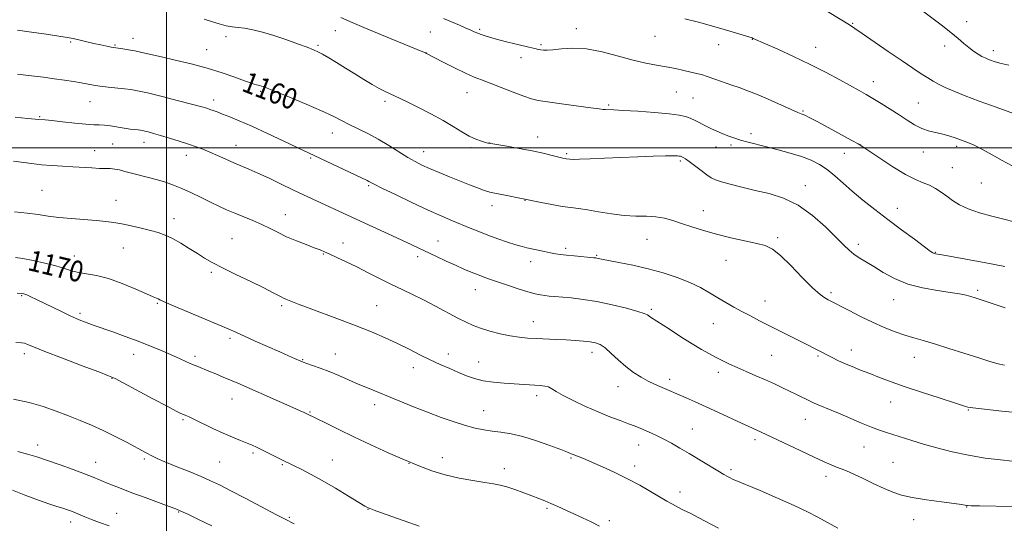
# Model space of a CAD drawing. Extents: x 2149800 to 2152700, y 312300 to 315200.
# Drawn here: x 2151944 to 2152321, y 314356 to 314549 of the extents above; entities that cross this region are included whole.
import ezdxf
from ezdxf.enums import TextEntityAlignment as Align

# ---------------------------------------------------------------- set-up
doc = ezdxf.new("R2010")
doc.units = 0
doc.header["$MEASUREMENT"] = 0
for name, color, linetype, lineweight in [('DTM SPOT ELEVATION', 2, 'Continuous', 13), ('GRID LINE', 7, 'Continuous', 0), ('INDEX CONTOUR', 41, 'Continuous', 13), ('INDEX CONTOUR LABEL', 244, 'Continuous', 0), ('INTERMEDIATE CONTOUR', 44, 'Continuous', 0)]:
    doc.layers.add(name, color=color, linetype=linetype, lineweight=lineweight)
doc.styles.add('Style-ITALICS', font='ITALICS.shx')

msp = doc.modelspace()

# ---------------------------------------------------------------- linework, layer by layer
at = {"layer": 'DTM SPOT ELEVATION'}
for p in [(2152064.77, 314544.88, 1156.78), (2152119.94, 314545.42, 1153.79), (2152157.09, 314545.77, 1153.5), (2152262.9, 314547.75, 1149.89), (2152306.59, 314548.45, 1147.46), (2151987.24, 314541.99, 1159.4), (2152022.83, 314542.67, 1158.49), (2152101.09, 314544.47, 1154.82), (2152187.12, 314542.71, 1152.9), (2152224.42, 314541.61, 1152.05), (2151963.27, 314540.65, 1160.17), (2151980.35, 314539.42, 1159.86), (2152015.46, 314537.63, 1159.18), (2152058.09, 314539.36, 1157.78), (2152143.5, 314539.61, 1153.79), (2152211.51, 314539.53, 1152.64), (2152248.73, 314538.52, 1151.32), (2152298.09, 314539.05, 1148.46), (2152316.72, 314537.3, 1147.53), (2152099.51, 314536.41, 1155.99), (2152135.89, 314534.66, 1154.45), (2152270.78, 314525.47, 1151.39), (2152018.13, 314518.36, 1161.5), (2152036.13, 314521.76, 1160.2), (2152115.2, 314521.14, 1156.78), (2152195.39, 314521.41, 1154.94), (2152201.71, 314519.2, 1155.03), (2151970.71, 314517.76, 1162.82), (2152083.74, 314517.91, 1158.33), (2152169.45, 314516.42, 1155.81), (2152288.08, 314517.29, 1151.12), (2151951.44, 314512.04, 1163.87), (2152243.86, 314514.22, 1153.84), (2152063.62, 314505.71, 1160.65), (2152142.2, 314504.17, 1157.43), (2152223.96, 314505.55, 1155.57), (2151979.45, 314501.48, 1165.04), (2151991.38, 314502.18, 1164.59), (2152026.67, 314501.06, 1163.25), (2152116.69, 314500.11, 1158.26), (2152123.77, 314501.94, 1157.98), (2152210.48, 314500.37, 1156.69), (2152216.33, 314501.11, 1156.31), (2152265.9, 314501.17, 1153.99), (2152302.72, 314500.66, 1152.34), (2151972.52, 314498.98, 1165.26), (2152007.59, 314497.15, 1164.58), (2152055.26, 314496.18, 1162.18), (2152098.61, 314498.55, 1159.32), (2152153.33, 314497.78, 1157.79), (2152259.63, 314497.98, 1154.93), (2152289.94, 314498.51, 1152.69), (2152196.93, 314494.99, 1158.24), (2152301.05, 314492.44, 1153.05), (2152077.42, 314485.59, 1162.19), (2152244.81, 314485.56, 1157.38), (2152312.21, 314486.58, 1152.83), (2151952.33, 314483.79, 1167.09), (2151980.66, 314479.98, 1167.28), (2152124.71, 314477.96, 1160.54), (2152137.41, 314479.95, 1160.04), (2152280.01, 314476.9, 1155.39), (2152045.51, 314474.46, 1165.28), (2152205.66, 314476.05, 1159.43), (2152002.9, 314472.96, 1167.44), (2152234.15, 314465.66, 1159.75), (2152025.13, 314465.29, 1167.05), (2152067.59, 314463.59, 1165.39), (2152104.1, 314464.35, 1163.22), (2152184.16, 314465.01, 1160.78), (2152265.04, 314463.12, 1157.55), (2151964.69, 314458.65, 1169.26), (2151983.57, 314461.67, 1168.79), (2152060.16, 314459.37, 1166.1), (2152096.23, 314458.33, 1164.44), (2152152.95, 314461.53, 1161.68), (2152164.87, 314458.93, 1161.87), (2152294.52, 314459.99, 1155.92), (2152139.52, 314456.41, 1162.55), (2152214.31, 314456.95, 1160.61), (2152017.26, 314452.42, 1168.26), (2151944.57, 314443.39, 1172.15), (2152118.37, 314445.79, 1164.71), (2152254.53, 314444.57, 1159.7), (2152310.76, 314445.42, 1157.73), (2151996.59, 314440.55, 1170.14), (2152044.2, 314439.58, 1168.26), (2152080.53, 314439.65, 1167.06), (2152229.27, 314441.39, 1161.21), (2152278.56, 314441.92, 1158.78), (2151966.95, 314436.64, 1171.7), (2152185.7, 314438.24, 1163.75), (2152140.6, 314433.41, 1165.28), (2152209.48, 314432.66, 1162.93), (2152024.34, 314427.15, 1170.31), (2151945.59, 314421.16, 1174.45), (2151987.44, 314420.91, 1172.64), (2152064.77, 314421.07, 1169.24), (2152107.94, 314421.1, 1167.39), (2152163.08, 314421.68, 1166.51), (2152231.84, 314420.54, 1163.01), (2152249.66, 314420.3, 1162.2), (2152262.4, 314422.63, 1161.36), (2152011.02, 314420.18, 1171.65), (2152052.24, 314418.92, 1169.9), (2152119.66, 314418.04, 1167.15), (2152286.44, 314419.83, 1160.69), (2152094.63, 314415.89, 1168.6), (2152211.4, 314414.12, 1164.45), (2151979.22, 314411.81, 1174.05), (2152192.83, 314411.33, 1165.55), (2152172.93, 314408.6, 1166.7), (2152025.18, 314403.89, 1172.73), (2152079.72, 314401.65, 1170.5), (2152141.86, 314405.13, 1168.44), (2152277.46, 314402.71, 1162.78), (2152054.98, 314398.82, 1171.89), (2152121.5, 314399.41, 1169.22), (2152307.15, 314399.67, 1162.1), (2152006.32, 314395.88, 1174.2), (2152244.8, 314396.12, 1164.75), (2152201.48, 314392.34, 1167.12), (2152225.41, 314388.25, 1166.39), (2151950.67, 314386.28, 1177.45), (2152033.18, 314383.16, 1174.26), (2152180.93, 314386.2, 1168.7), (2152267.21, 314385.44, 1164.81), (2151972.95, 314379.6, 1177.27), (2151991.57, 314380.91, 1176.24), (2152020.47, 314379.77, 1174.97), (2152063.54, 314380.47, 1173.18), (2152092.9, 314379.26, 1172.03), (2152105.64, 314381.32, 1171.4), (2152155.03, 314381.24, 1170.16), (2152278.36, 314379.6, 1165.07), (2152044.38, 314378.71, 1174.16), (2152129.45, 314377.14, 1171.42), (2152179.33, 314378.16, 1169.52), (2152216.34, 314376.83, 1167.68), (2152252.67, 314374.2, 1166.5), (2152196.68, 314368.16, 1169.48), (2151980.94, 314360.09, 1179.18), (2152004.72, 314360.55, 1178.1), (2152077.21, 314361.6, 1174.04), (2152145.74, 314361.94, 1172.24), (2152306.59, 314362.53, 1166.05), (2151963.33, 314356.7, 1180.53), (2152047.15, 314358.58, 1175.8), (2152169.67, 314357.3, 1171.66), (2152286.26, 314357.65, 1166.58)]:
    msp.add_point(p, dxfattribs=at)
at = {"layer": 'GRID LINE', "flags": 128}
for points in [[(2152000, 315000), (2152000, 312500)], [(2152500, 314500), (2150000, 314500)]]:
    msp.add_lwpolyline(points, dxfattribs=at)
at = {"layer": 'INDEX CONTOUR', "flags": 128}
for points, elevation in [([(2152324.48, 314513.238), (2152317.821, 314515.58), (2152311.368, 314517.933), (2152305.951, 314519.991), (2152301.64, 314521.725), (2152298.314, 314523.178), (2152295.803, 314524.416), (2152293.727, 314525.591), (2152291.655, 314526.876), (2152289.18, 314528.452), (2152285.987, 314530.54), (2152281.786, 314533.37), (2152276.52, 314536.997), (2152266.576, 314543.903), (2152263.74, 314545.83), (2152261.683, 314547.142), (2152241.178, 314559.634)], 1150), ([(2152320.99, 314416.749), (2152318.606, 314417.334), (2152315.484, 314418.239), (2152311.254, 314419.56), (2152299.781, 314423.241), (2152294.25, 314424.962), (2152289.879, 314426.239), (2152286.306, 314427.255), (2152282.9, 314428.306), (2152279.149, 314429.636), (2152275.005, 314431.293), (2152270.537, 314433.268), (2152265.897, 314435.498), (2152261.567, 314437.687), (2152253.54, 314441.862), (2152252.275, 314442.573), (2152250.394, 314443.94), (2152247.551, 314446.486), (2152243.601, 314450.45), (2152239.197, 314454.956), (2152235.192, 314458.847), (2152232.143, 314461.271), (2152229.424, 314462.591), (2152226.114, 314463.473), (2152216.197, 314465.648), (2152210.72, 314466.969), (2152205.71, 314468.378), (2152201.268, 314469.787), (2152197.375, 314471.099), (2152193.962, 314472.224), (2152190.773, 314473.091), (2152187.504, 314473.636), (2152183.894, 314473.849), (2152179.858, 314473.945), (2152175.355, 314474.198), (2152170.443, 314474.791), (2152165.562, 314475.566), (2152161.259, 314476.282), (2152157.867, 314476.768), (2152154.89, 314477.148), (2152151.622, 314477.624), (2152147.626, 314478.324), (2152143.529, 314479.107), (2152136.65, 314480.486), (2152129.187, 314482.033), (2152124.435, 314482.982), (2152123.052, 314483.31), (2152121.485, 314483.819), (2152119.176, 314484.687), (2152116.132, 314485.888), (2152108.48, 314488.976), (2152104.449, 314490.63), (2152100.836, 314492.15), (2152097.91, 314493.456), (2152095.303, 314494.773), (2152092.488, 314496.405), (2152085.201, 314500.984), (2152081.145, 314503.386), (2152077.161, 314505.494), (2152070.067, 314508.962), (2152067.092, 314510.515), (2152063.827, 314512.204), (2152059.444, 314514.278), (2152053.503, 314516.848), (2152047.113, 314519.493), (2152041.777, 314521.656), (2152038.601, 314522.93), (2152037.11, 314523.508), (2152036.431, 314523.734), (2152035.841, 314523.897), (2152034.482, 314524.24), (2152033.633, 314524.47), (2152032.255, 314524.912), (2152029.881, 314525.752), (2152026.174, 314527.106), (2152021.316, 314528.794), (2152015.626, 314530.564), (2152009.468, 314532.204), (2152003.408, 314533.644), (2151998.064, 314534.86), (2151990.639, 314536.597), (2151987.936, 314537.185), (2151985.474, 314537.632), (2151983.341, 314537.958), (2151980.686, 314538.311), (2151979.874, 314538.439), (2151978.815, 314538.646), (2151977.139, 314539.001), (2151974.888, 314539.492), (2151972.204, 314540.091), (2151964.274, 314541.891), (2151962.794, 314542.202), (2151961.228, 314542.468), (2151953.916, 314543.58), (2151948.337, 314544.41), (2151943.004, 314545.162)], 1160), ([(2152211.523, 314354.386), (2152203.735, 314358.492), (2152200.644, 314360.058), (2152198.07, 314361.319), (2152195.858, 314362.419), (2152193.821, 314363.508), (2152191.635, 314364.763), (2152185.477, 314368.437), (2152181.326, 314370.828), (2152176.666, 314373.327), (2152171.742, 314375.73), (2152167.073, 314377.854), (2152163.242, 314379.524), (2152160.667, 314380.624), (2152159.087, 314381.281), (2152158.073, 314381.685), (2152155.851, 314382.544), (2152155.07, 314382.873), (2152153.68, 314383.444), (2152151.073, 314384.472), (2152146.894, 314386.063), (2152141.775, 314387.881), (2152136.596, 314389.481), (2152132.063, 314390.53), (2152128.171, 314391.151), (2152124.744, 314391.579), (2152121.569, 314392.034), (2152118.317, 314392.675), (2152114.626, 314393.645), (2152110.235, 314395.043), (2152105.281, 314396.798), (2152100.002, 314398.792), (2152094.639, 314400.907), (2152089.464, 314403), (2152077.017, 314408.086), (2152073.459, 314409.585), (2152066.003, 314412.816), (2152062.336, 314414.337), (2152058.93, 314415.641), (2152056.006, 314416.688), (2152053.793, 314417.453), (2152052.403, 314417.947), (2152051.465, 314418.314), (2152049.024, 314419.371), (2152046.751, 314420.369), (2152043.395, 314421.855), (2152033.991, 314426.059), (2152026.547, 314429.425), (2152023.674, 314430.707), (2152019.758, 314432.391), (2152002.117, 314439.823), (2151998.904, 314441.22), (2151997.446, 314441.891), (2151996.84, 314442.183), (2151994.961, 314442.964), (2151992.423, 314444.076), (2151988.256, 314445.928), (2151983.109, 314448.085), (2151977.876, 314449.961), (2151973.292, 314451.127), (2151969.451, 314451.791), (2151966.283, 314452.317), (2151963.631, 314453.004), (2151960.974, 314453.87), (2151957.704, 314454.869), (2151953.465, 314455.933), (2151948.923, 314456.921), (2151944.996, 314457.669), (2151942.254, 314458.079)], 1170), ([(2151978.049, 314355.303), (2151974.431, 314356.58), (2151971.29, 314357.745), (2151968.78, 314358.737), (2151965.162, 314360.252), (2151963.697, 314360.835), (2151962.174, 314361.381), (2151960.36, 314361.968), (2151958.026, 314362.684), (2151954.982, 314363.665), (2151951.044, 314365.054), (2151946.187, 314366.907), (2151941.014, 314368.911)], 1180)]:
    msp.add_lwpolyline(points, dxfattribs=dict(at, elevation=elevation))
at = {"layer": 'INTERMEDIATE CONTOUR', "flags": 128}
for points, elevation in [([(2152322.674, 314531.684), (2152319.194, 314532.523), (2152317.054, 314533.142), (2152315.702, 314533.615), (2152314.642, 314534.025), (2152313.615, 314534.482), (2152312.423, 314535.104), (2152310.922, 314535.984), (2152309.191, 314537.115), (2152307.365, 314538.464), (2152305.498, 314540.03), (2152303.322, 314541.916), (2152300.484, 314544.257), (2152296.771, 314547.124), (2152288.111, 314553.642)], 1148), ([(2152321.351, 314438.794), (2152312.122, 314441.895), (2152309.856, 314442.626), (2152308.18, 314443.112), (2152306.33, 314443.577), (2152303.82, 314444.087), (2152300.229, 314444.669), (2152295.332, 314445.378), (2152289.68, 314446.383), (2152284.02, 314447.879), (2152278.968, 314449.963), (2152274.622, 314452.334), (2152270.95, 314454.59), (2152265.407, 314457.944), (2152263.345, 314459.327), (2152261.539, 314460.807), (2152259.492, 314462.783), (2152256.625, 314465.692), (2152252.532, 314469.738), (2152247.499, 314474.198), (2152241.982, 314478.125), (2152236.379, 314480.81), (2152230.847, 314482.523), (2152225.485, 314483.778), (2152220.434, 314484.982), (2152216.01, 314486.128), (2152212.577, 314487.097), (2152210.317, 314487.844), (2152208.707, 314488.614), (2152207.047, 314489.722), (2152204.838, 314491.355), (2152200.262, 314494.806), (2152198.822, 314495.842), (2152197.976, 314496.394), (2152197.499, 314496.656), (2152197.181, 314496.795), (2152196.877, 314496.873), (2152196.463, 314496.925), (2152195.735, 314496.976), (2152194.184, 314497.001), (2152191.226, 314496.969), (2152186.498, 314496.854), (2152180.529, 314496.664), (2152174.07, 314496.416), (2152167.835, 314496.135), (2152162.391, 314495.875), (2152158.264, 314495.695), (2152155.798, 314495.642), (2152154.598, 314495.675), (2152153.168, 314495.865), (2152152.721, 314495.948), (2152151.872, 314496.142), (2152147.786, 314497.16), (2152144.336, 314497.978), (2152140.06, 314498.894), (2152135.185, 314499.816), (2152130.459, 314500.639), (2152123.548, 314501.785), (2152123.121, 314501.886), (2152122.21, 314502.132), (2152120.658, 314502.598), (2152118.551, 314503.372), (2152116.035, 314504.553), (2152113.199, 314506.199), (2152109.907, 314508.246), (2152105.965, 314510.593), (2152101.335, 314513.11), (2152096.597, 314515.524), (2152092.491, 314517.533), (2152089.544, 314518.93), (2152085.666, 314520.721), (2152083.757, 314521.648), (2152081.526, 314522.811), (2152078.853, 314524.318), (2152075.676, 314526.218), (2152072.177, 314528.373), (2152068.603, 314530.592), (2152065.192, 314532.694), (2152062.167, 314534.525), (2152059.75, 314535.944), (2152057.991, 314536.889), (2152056.29, 314537.643), (2152053.88, 314538.572), (2152050.229, 314539.932), (2152045.755, 314541.535), (2152041.107, 314543.085), (2152036.841, 314544.336), (2152033.112, 314545.252), (2152029.982, 314545.846), (2152027.438, 314546.171), (2152025.186, 314546.419), (2152022.861, 314546.82), (2152020.198, 314547.534), (2152017.329, 314548.44), (2152014.49, 314549.349)], 1158), ([(2152321.189, 314454.618), (2152313.916, 314456.049), (2152306.237, 314457.436), (2152299.911, 314458.53), (2152296.235, 314459.153), (2152294.643, 314459.434), (2152294.101, 314459.571), (2152293.648, 314459.805), (2152292.603, 314460.53), (2152290.358, 314462.178), (2152286.526, 314465.021), (2152281.611, 314468.69), (2152276.34, 314472.653), (2152271.333, 314476.47), (2152266.768, 314480.057), (2152262.716, 314483.423), (2152259.204, 314486.557), (2152256.082, 314489.377), (2152253.152, 314491.782), (2152250.208, 314493.718), (2152247.009, 314495.307), (2152243.305, 314496.714), (2152238.966, 314498.072), (2152234.349, 314499.35), (2152229.937, 314500.484), (2152222.824, 314502.253), (2152219.968, 314503.029), (2152217.416, 314503.829), (2152215.09, 314504.662), (2152212.92, 314505.522), (2152210.839, 314506.408), (2152208.794, 314507.345), (2152206.732, 314508.361), (2152202.56, 314510.53), (2152200.63, 314511.443), (2152198.79, 314512.105), (2152196.376, 314512.599), (2152192.567, 314513.054), (2152186.933, 314513.557), (2152180.588, 314514.047), (2152175.03, 314514.422), (2152171.396, 314514.613), (2152168.244, 314514.709), (2152167.319, 314514.788), (2152165.735, 314515.005), (2152162.605, 314515.443), (2152151.412, 314516.955), (2152146.045, 314517.693), (2152142.436, 314518.248), (2152139.808, 314518.854), (2152136.921, 314519.826), (2152132.893, 314521.362), (2152128.286, 314523.166), (2152124.019, 314524.823), (2152120.722, 314526.062), (2152117.858, 314527.183), (2152114.597, 314528.63), (2152110.417, 314530.677), (2152106.029, 314532.919), (2152099.425, 314536.343), (2152099.193, 314536.446), (2152098.232, 314536.851), (2152086.114, 314541.866), (2152075.652, 314546.171), (2152071.211, 314548.025), (2152066.812, 314549.929)], 1156), ([(2152324.734, 314471.731), (2152320.782, 314472.702), (2152316.209, 314473.867), (2152311.455, 314475.206), (2152307.158, 314476.691), (2152303.793, 314478.289), (2152301.17, 314479.939), (2152298.929, 314481.573), (2152296.767, 314483.123), (2152294.587, 314484.524), (2152292.341, 314485.708), (2152289.924, 314486.705), (2152286.998, 314487.925), (2152283.166, 314489.871), (2152278.286, 314492.817), (2152273.238, 314496.108), (2152266.761, 314500.476), (2152265.043, 314501.532), (2152262.585, 314502.896), (2152253.466, 314507.86), (2152249.073, 314510.234), (2152246.279, 314511.721), (2152244.787, 314512.474), (2152243.968, 314512.825), (2152243.196, 314513.107), (2152241.861, 314513.631), (2152239.359, 314514.705), (2152230.56, 314518.642), (2152225.995, 314520.618), (2152222.388, 314522.054), (2152219.428, 314523.115), (2152216.541, 314524.104), (2152210.056, 314526.409), (2152207.167, 314527.403), (2152204.941, 314528.09), (2152203.024, 314528.587), (2152198.189, 314529.69), (2152194.969, 314530.389), (2152191.456, 314531.081), (2152187.771, 314531.729), (2152183.677, 314532.503), (2152178.851, 314533.622), (2152173.122, 314535.184), (2152166.949, 314536.796), (2152160.95, 314537.941), (2152155.66, 314538.256), (2152151.297, 314538.011), (2152147.997, 314537.63), (2152145.809, 314537.449), (2152144.437, 314537.464), (2152143.496, 314537.583), (2152142.579, 314537.749), (2152141.186, 314538.052), (2152138.792, 314538.617), (2152135.112, 314539.514), (2152130.811, 314540.587), (2152126.791, 314541.623), (2152123.762, 314542.453), (2152121.664, 314543.085), (2152120.239, 314543.569), (2152119.254, 314543.952), (2152117.944, 314544.53), (2152116.304, 314545.205), (2152114.672, 314545.906), (2152112.214, 314546.995), (2152109.238, 314548.296), (2152106.179, 314549.567)], 1154), ([(2152324.016, 314493.222), (2152320.185, 314495.223), (2152316.31, 314497.44), (2152312.652, 314499.482), (2152309.423, 314501.047), (2152306.632, 314502.203), (2152302.148, 314503.885), (2152300.13, 314504.579), (2152297.899, 314505.199), (2152295.258, 314505.781), (2152292.35, 314506.475), (2152289.402, 314507.449), (2152286.567, 314508.839), (2152283.716, 314510.602), (2152280.646, 314512.654), (2152277.248, 314514.884), (2152273.794, 314517.083), (2152270.649, 314519.015), (2152268.015, 314520.552), (2152265.419, 314521.99), (2152257.946, 314526.084), (2152252.671, 314528.911), (2152246.638, 314531.986), (2152240.199, 314535.061), (2152234.157, 314537.821), (2152224.829, 314542.001), (2152224.337, 314542.174), (2152218, 314544.128), (2152213.643, 314545.442), (2152208.778, 314546.841), (2152203.798, 314548.179), (2152198.651, 314549.517)], 1152), ([(2152326.643, 314398.575), (2152319.97, 314399.246), (2152308.868, 314400.404), (2152307.91, 314400.538), (2152306.999, 314400.745), (2152305.28, 314401.255), (2152301.895, 314402.328), (2152296.351, 314404.109), (2152289.615, 314406.308), (2152283.019, 314408.525), (2152277.6, 314410.443), (2152273.219, 314412.085), (2152269.44, 314413.555), (2152265.915, 314414.943), (2152262.642, 314416.26), (2152259.698, 314417.501), (2152257.156, 314418.654), (2152255.029, 314419.683), (2152243.768, 314425.454), (2152227.243, 314433.827), (2152223.688, 314435.645), (2152220.423, 314437.36), (2152217.325, 314439.054), (2152214.297, 314440.786), (2152211.248, 314442.606), (2152208.066, 314444.543), (2152204.546, 314446.539), (2152200.465, 314448.513), (2152195.668, 314450.392), (2152190.286, 314452.134), (2152184.521, 314453.704), (2152178.656, 314455.064), (2152173.3, 314456.173), (2152166.657, 314457.473), (2152164.922, 314457.834), (2152164.489, 314457.901), (2152163.685, 314457.981), (2152156.221, 314458.656), (2152153.227, 314458.954), (2152150.947, 314459.221), (2152149.089, 314459.503), (2152147.158, 314459.864), (2152144.807, 314460.344), (2152138.068, 314461.778), (2152136.234, 314462.234), (2152133.903, 314462.915), (2152130.703, 314463.947), (2152126.954, 314465.229), (2152123.152, 314466.606), (2152119.671, 314467.957), (2152116.406, 314469.292), (2152109.602, 314472.121), (2152105.454, 314473.892), (2152100.306, 314476.198), (2152094.053, 314479.123), (2152087.709, 314482.164), (2152082.568, 314484.67), (2152079.563, 314486.167), (2152077.577, 314487.207), (2152076.907, 314487.537), (2152050.146, 314500.144), (2152044.943, 314502.626), (2152038.722, 314505.571), (2152032.713, 314508.35), (2152027.899, 314510.466), (2152024.264, 314511.965), (2152021.541, 314513.021), (2152019.483, 314513.796), (2152017.914, 314514.369), (2152016.675, 314514.804), (2152015.487, 314515.192), (2152013.603, 314515.733), (2152010.157, 314516.655), (2152004.686, 314518.078), (2151998.355, 314519.693), (2151992.733, 314521.083), (2151988.953, 314521.94), (2151986.397, 314522.394), (2151984.009, 314522.682), (2151977.663, 314523.363), (2151974.545, 314523.743), (2151972.031, 314524.12), (2151967.405, 314524.939), (2151964.436, 314525.424), (2151960.94, 314525.958), (2151957.07, 314526.524), (2151952.905, 314527.106), (2151948.283, 314527.686), (2151942.982, 314528.246)], 1162), ([(2152323.954, 314379.995), (2152319.474, 314380.483), (2152313.636, 314381.236), (2152307.24, 314382.281), (2152300.983, 314383.612), (2152295.158, 314385.101), (2152289.958, 314386.588), (2152285.523, 314387.938), (2152275.886, 314390.989), (2152273.172, 314391.892), (2152270.062, 314393.058), (2152266.279, 314394.628), (2152258.155, 314398.139), (2152254.698, 314399.589), (2152249.706, 314401.633), (2152248.144, 314402.31), (2152246.864, 314402.91), (2152241.414, 314405.572), (2152235.999, 314408.179), (2152232.885, 314409.64), (2152229.471, 314411.184), (2152225.789, 314412.784), (2152222.083, 314414.372), (2152218.656, 314415.866), (2152215.719, 314417.215), (2152213.123, 314418.481), (2152210.632, 314419.752), (2152208.007, 314421.136), (2152205.003, 314422.814), (2152201.374, 314424.984), (2152197.049, 314427.716), (2152192.659, 314430.562), (2152185.449, 314435.251), (2152184.235, 314436.08), (2152183.06, 314436.603), (2152180.545, 314437.42), (2152176.229, 314438.614), (2152170.728, 314439.965), (2152164.926, 314441.175), (2152159.588, 314442.018), (2152154.997, 314442.542), (2152148.611, 314443.095), (2152146.615, 314443.282), (2152144.96, 314443.469), (2152143.289, 314443.715), (2152141.237, 314444.147), (2152138.448, 314444.912), (2152134.737, 314446.083), (2152130.624, 314447.46), (2152123.792, 314449.798), (2152121.363, 314450.654), (2152119.116, 314451.497), (2152116.695, 314452.473), (2152113.956, 314453.644), (2152110.8, 314455.051), (2152107.212, 314456.697), (2152103.503, 314458.427), (2152094.061, 314462.903), (2152090.189, 314464.715), (2152085.001, 314467.113), (2152079.043, 314469.848), (2152059.385, 314478.808), (2152055.817, 314480.467), (2152052.293, 314482.136), (2152048.417, 314484.003), (2152043.956, 314486.169), (2152039.318, 314488.405), (2152035.071, 314490.393), (2152031.616, 314491.919), (2152025.834, 314494.348), (2152022.749, 314495.706), (2152019.579, 314497.123), (2152016.597, 314498.427), (2152013.96, 314499.503), (2152011.379, 314500.456), (2152008.45, 314501.45), (2152004.925, 314502.593), (2152001.179, 314503.773), (2151997.739, 314504.821), (2151995.027, 314505.607), (2151993.046, 314506.145), (2151991.688, 314506.486), (2151990.81, 314506.683), (2151990.107, 314506.798), (2151989.236, 314506.896), (2151987.916, 314507.036), (2151986.121, 314507.252), (2151983.887, 314507.571), (2151978.643, 314508.429), (2151976.25, 314508.745), (2151974.275, 314508.873), (2151972.164, 314508.934), (2151969.185, 314509.106), (2151964.915, 314509.506), (2151960.182, 314510.019), (2151956.118, 314510.475), (2151953.574, 314510.744), (2151951.035, 314510.973), (2151949.73, 314511.101), (2151946.895, 314511.36), (2151942.044, 314511.782)], 1164), ([(2152324.089, 314362.69), (2152311.502, 314362.885), (2152308.228, 314362.949), (2152306.878, 314362.997), (2152306.438, 314363.058), (2152305.941, 314363.165), (2152304.615, 314363.382), (2152301.738, 314363.781), (2152296.922, 314364.407), (2152291.142, 314365.203), (2152285.705, 314366.085), (2152281.565, 314367.012), (2152278.251, 314368.111), (2152274.932, 314369.551), (2152271.029, 314371.41), (2152266.934, 314373.392), (2152263.293, 314375.11), (2152260.567, 314376.287), (2152258.5, 314377.084), (2152256.66, 314377.775), (2152254.611, 314378.62), (2152251.909, 314379.825), (2152248.113, 314381.583), (2152243.039, 314383.966), (2152227.559, 314391.291), (2152226.204, 314391.913), (2152223.12, 314393.28), (2152220.361, 314394.542), (2152211.536, 314398.663), (2152206.745, 314400.874), (2152202.562, 314402.752), (2152199.097, 314404.268), (2152188.988, 314408.631), (2152186.912, 314409.566), (2152184.544, 314410.736), (2152181.87, 314412.216), (2152178.988, 314414.045), (2152176.024, 314416.255), (2152173.108, 314418.803), (2152170.395, 314421.329), (2152168.046, 314423.395), (2152166.131, 314424.684), (2152164.36, 314425.367), (2152162.354, 314425.73), (2152159.81, 314426.016), (2152156.732, 314426.268), (2152153.2, 314426.486), (2152149.331, 314426.668), (2152141.64, 314426.984), (2152138.296, 314427.166), (2152135.095, 314427.471), (2152131.682, 314428.009), (2152127.838, 314428.849), (2152123.9, 314429.888), (2152120.349, 314430.979), (2152117.474, 314432.042), (2152114.802, 314433.254), (2152111.674, 314434.86), (2152103.035, 314439.433), (2152098.437, 314441.799), (2152094.251, 314443.849), (2152090.295, 314445.729), (2152086.24, 314447.683), (2152081.858, 314449.879), (2152077.319, 314452.193), (2152072.892, 314454.426), (2152068.835, 314456.403), (2152065.34, 314458.051), (2152062.586, 314459.319), (2152060.607, 314460.21), (2152058.858, 314460.948), (2152056.65, 314461.806), (2152053.501, 314462.994), (2152049.78, 314464.441), (2152046.061, 314466.012), (2152042.77, 314467.591), (2152039.728, 314469.151), (2152036.605, 314470.688), (2152033.173, 314472.194), (2152026.186, 314475.043), (2152023.087, 314476.371), (2152020.101, 314477.74), (2152016.919, 314479.274), (2152013.339, 314481.043), (2152009.58, 314482.87), (2152005.966, 314484.519), (2152002.724, 314485.819), (2151999.678, 314486.851), (2151996.556, 314487.763), (2151993.186, 314488.669), (2151986.682, 314490.361), (2151984.111, 314491.051), (2151981.999, 314491.588), (2151980.191, 314491.938), (2151978.504, 314492.093), (2151974.389, 314492.197), (2151971.449, 314492.343), (2151964.158, 314492.788), (2151960.194, 314493.003), (2151956.175, 314493.247), (2151952.178, 314493.58), (2151948.292, 314494.037), (2151941.407, 314494.985)], 1166), ([(2152257.182, 314354.388), (2152249.537, 314358.544), (2152245.52, 314360.623), (2152240.486, 314363.023), (2152234.08, 314365.87), (2152227.39, 314368.739), (2152216.898, 314373.163), (2152215.99, 314373.591), (2152214.991, 314374.118), (2152213.501, 314374.964), (2152211.226, 314376.31), (2152200.273, 314382.917), (2152196.664, 314385.051), (2152193.432, 314386.905), (2152190.567, 314388.465), (2152188.045, 314389.736), (2152185.798, 314390.783), (2152183.744, 314391.683), (2152181.771, 314392.519), (2152179.631, 314393.384), (2152177.05, 314394.377), (2152173.807, 314395.588), (2152169.914, 314397.074), (2152165.444, 314398.888), (2152160.566, 314401.021), (2152155.85, 314403.229), (2152151.962, 314405.209), (2152149.363, 314406.719), (2152147.689, 314407.773), (2152146.365, 314408.448), (2152144.913, 314408.825), (2152143.226, 314409.011), (2152139.061, 314409.24), (2152133.209, 314409.599), (2152129.38, 314409.854), (2152125.292, 314410.236), (2152121.402, 314410.827), (2152118.036, 314411.686), (2152114.987, 314412.782), (2152111.914, 314414.056), (2152108.55, 314415.473), (2152104.91, 314417.048), (2152101.086, 314418.819), (2152097.136, 314420.798), (2152092.999, 314422.926), (2152088.585, 314425.117), (2152083.8, 314427.311), (2152078.539, 314429.546), (2152072.691, 314431.883), (2152066.301, 314434.329), (2152054.69, 314438.664), (2152050.89, 314440.098), (2152045.709, 314442.109), (2152044.823, 314442.482), (2152043.913, 314442.927), (2152042.687, 314443.587), (2152040.655, 314444.663), (2152037.279, 314446.371), (2152032.307, 314448.801), (2152026.633, 314451.559), (2152021.436, 314454.13), (2152017.576, 314456.144), (2152014.64, 314457.82), (2152011.895, 314459.526), (2152008.787, 314461.51), (2152005.484, 314463.565), (2152002.326, 314465.36), (2151999.534, 314466.663), (2151996.843, 314467.611), (2151993.861, 314468.432), (2151990.336, 314469.3), (2151986.566, 314470.166), (2151982.987, 314470.916), (2151979.865, 314471.476), (2151976.785, 314471.889), (2151973.162, 314472.232), (2151963.617, 314472.954), (2151958.817, 314473.406), (2151954.677, 314473.948), (2151950.822, 314474.527), (2151946.665, 314475.073), (2151941.82, 314475.536)], 1168), ([(2152165.843, 314355.149), (2152162.747, 314356.753), (2152159.381, 314358.348), (2152149.916, 314362.685), (2152147.31, 314363.846), (2152144.978, 314364.826), (2152142.654, 314365.745), (2152140.017, 314366.751), (2152136.871, 314367.938), (2152133.531, 314369.147), (2152130.438, 314370.159), (2152127.845, 314370.83), (2152125.241, 314371.311), (2152121.926, 314371.827), (2152117.422, 314372.566), (2152112.153, 314373.562), (2152106.763, 314374.813), (2152101.71, 314376.332), (2152096.688, 314378.197), (2152091.201, 314380.505), (2152084.932, 314383.287), (2152078.283, 314386.33), (2152071.835, 314389.356), (2152066.111, 314392.109), (2152061.415, 314394.413), (2152053.569, 314398.284), (2152052.788, 314398.656), (2152051.235, 314399.368), (2152048.406, 314400.633), (2152044.052, 314402.553), (2152027.307, 314409.87), (2152021.743, 314412.267), (2152018.904, 314413.473), (2152016.29, 314414.559), (2152012.023, 314416.266), (2152009.965, 314417.12), (2152007.658, 314418.136), (2152004.975, 314419.345), (2152001.815, 314420.756), (2151998.105, 314422.367), (2151993.883, 314424.125), (2151989.217, 314425.967), (2151984.254, 314427.816), (2151979.458, 314429.538), (2151972.397, 314432.045), (2151970.297, 314432.812), (2151968.696, 314433.409), (2151967.216, 314433.975), (2151965.496, 314434.688), (2151963.171, 314435.736), (2151960.032, 314437.227), (2151950.229, 314441.981), (2151948.05, 314443.011), (2151946.488, 314443.716), (2151945.42, 314444.123), (2151944.373, 314444.303), (2151942.783, 314444.34)], 1172), ([(2152096.836, 314355.178), (2152091.022, 314357.201), (2152081.959, 314360.381), (2152079.631, 314361.212), (2152078.258, 314361.722), (2152077.318, 314362.124), (2152076.067, 314362.818), (2152073.705, 314364.247), (2152069.714, 314366.68), (2152064.717, 314369.686), (2152059.621, 314372.658), (2152055.187, 314375.101), (2152051.608, 314376.959), (2152048.928, 314378.289), (2152043.931, 314380.731), (2152036.539, 314384.387), (2152034.574, 314385.345), (2152032.832, 314386.148), (2152030.894, 314386.971), (2152028.415, 314387.965), (2152025.366, 314389.207), (2152021.79, 314390.752), (2152017.826, 314392.589), (2152010.79, 314395.98), (2152008.714, 314396.952), (2152007.462, 314397.502), (2152006.59, 314397.867), (2152005.596, 314398.316), (2152003.759, 314399.237), (2152000.3, 314401.046), (2151994.851, 314403.938), (2151983.484, 314409.993), (2151980.323, 314411.636), (2151977.842, 314412.741), (2151974.072, 314414.196), (2151967.715, 314416.615), (2151960.154, 314419.506), (2151953.448, 314422.103), (2151949.155, 314423.816), (2151946.85, 314424.753), (2151945.613, 314425.2), (2151944.475, 314425.412), (2151942.269, 314425.527)], 1174), ([(2152048.901, 314356.049), (2152045.491, 314357.795), (2152042.162, 314359.534), (2152030.474, 314365.687), (2152024.655, 314368.732), (2152020.371, 314370.923), (2152016.955, 314372.554), (2152013.317, 314374.135), (2152008.707, 314376.034), (2152003.761, 314378.043), (2151999.453, 314379.816), (2151996.511, 314381.092), (2151994.669, 314381.962), (2151992.235, 314383.235), (2151984.721, 314387.261), (2151980.391, 314389.519), (2151975.792, 314391.78), (2151971.327, 314393.777), (2151966.95, 314395.582), (2151962.503, 314397.352), (2151957.836, 314399.191), (2151952.83, 314400.983), (2151947.378, 314402.557), (2151941.497, 314403.779)], 1176), ([(2152017.399, 314355.256), (2152012.333, 314357.718), (2152008.173, 314359.72), (2152005.585, 314360.935), (2152003.657, 314361.743), (2152001.08, 314362.698), (2151991.841, 314366.065), (2151986.807, 314367.929), (2151982.638, 314369.517), (2151979.328, 314370.824), (2151976.67, 314371.915), (2151974.387, 314372.878), (2151971.931, 314373.895), (2151968.686, 314375.172), (2151964.271, 314376.83), (2151959.249, 314378.653), (2151954.42, 314380.336), (2151950.361, 314381.662), (2151946.756, 314382.743), (2151943.067, 314383.775)], 1178)]:
    msp.add_lwpolyline(points, dxfattribs=dict(at, elevation=elevation))

# ---------------------------------------------------------------- texts
at = {"layer": 'INDEX CONTOUR LABEL', "style": 'Style-ITALICS', "width": 0.875}
for s, rotation, p in [('1160', 338.8, (2152029.837, 314525.768, 1160)), ('1170', 346.5, (2151947.411, 314457.209, 1170))]:
    msp.add_text(s, height=8, rotation=rotation, dxfattribs=at).set_placement(p, align=Align.MIDDLE_LEFT)

doc.saveas('drawing.dxf')
